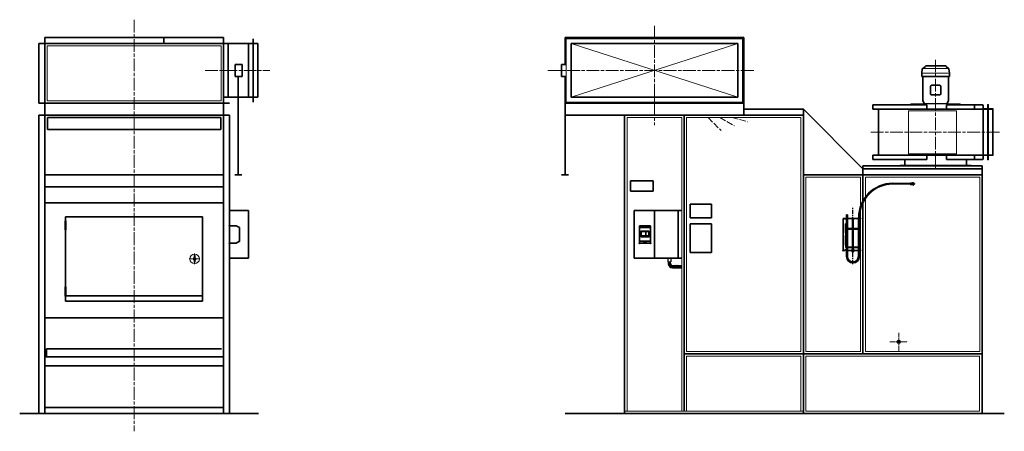
# Model space of a CAD drawing. Units: millimetres. Extents: x 14822 to 23086, y 4614 to 13624.
# Drawn here: x 14822 to 23086, y 4614 to 8064 of the extents above; entities that cross this region are included whole.
import ezdxf

# ---------------------------------------------------------------- set-up
doc = ezdxf.new("R2010")
doc.units = ezdxf.units.MM
doc.header["$LTSCALE"] = 30
for name, pattern in [('AM_ISO02W050', [7.5, 6, -1.5]), ('AM_ISO08W050', [18, 12, -1.5, 3, -1.5]), ('DOT_CENTER', [2, 1.25, -0.25, 0.25, -0.25])]:
    doc.linetypes.add(name, pattern=pattern)
doc.layers.get('0').update_dxf_attribs({"lineweight": 35})
for name, color, linetype in [('1', 7, 'Continuous'), ('102', 7, 'Continuous'), ('7', 7, 'Continuous'), ('FORMAT', 7, 'Continuous')]:
    doc.layers.add(name, color=color, linetype=linetype)
for name, color, linetype, lineweight in [('中太線', 2, 'Continuous', 18), ('中心線', 4, 'AM_ISO08W050', 18), ('太線', 7, 'Continuous', 35), ('破線', 2, 'AM_ISO02W050', 18)]:
    doc.layers.add(name, color=color, linetype=linetype, lineweight=lineweight)

msp = doc.modelspace()

# ---------------------------------------------------------------- hatches: boundary and pattern name
at = {"linetype": 'Continuous'}
h = msp.add_hatch(dxfattribs=at)
h.set_pattern_fill('USER', color=2, scale=10, angle=45, pattern_type=0)
h.set_pattern_definition([(45, (16844.931, 4764.472), (-7.071068, 7.071068), [])])
edge = h.paths.add_edge_path()
edge.add_line((20301.3, 6004.2), (20379.3, 6004.2))
edge.add_arc((20301.3, 6021.2), 17, 180, 270)
edge.add_line((20284.3, 6021.2), (20284.3, 6034.5))
edge.add_line((20284.3, 6034.5), (20264.3, 6034.5))
edge.add_line((20264.3, 6034.5), (20264.3, 6021.2))
edge.add_arc((20301.3, 6021.2), 37, 180, 270)
edge.add_line((20301.3, 5984.2), (20379.3, 5984.2))
edge.add_line((20379.3, 5984.2), (20379.3, 6004.2))

# ---------------------------------------------------------------- linework, layer by layer
at = {"color": 7, "linetype": 'Continuous', "ltscale": 6}
msp.add_line((22909.3, 6897), (22905.8, 6892), dxfattribs=at)
at = {"color": 3, "linetype": 'Continuous'}
for p, q in [((21734.8, 6399.5), (21732.7, 6399.5)), ((21732.7, 6399.5), (21732.7, 6129.5)), ((21750.2, 6399.5), (21734.8, 6399.5)), ((21750.2, 6399.5), (21750.2, 6396.5)), ((21755.2, 6399.5), (21760.2, 6399.5)), ((21755.2, 6397.9), (21755.2, 6399.5)), ((21755.2, 6397.9), (21755.2, 6397.2)), ((21760.2, 6397.9), (21755.2, 6397.9)), ((21755.2, 6396.5), (21755.2, 6397.2)), ((21760.2, 6399.5), (21762.2, 6399.5)), ((21762.2, 6397.9), (21760.2, 6397.9)), ((21761.2, 6429.5), (21765.2, 6429.5)), ((21761.2, 6429.5), (21761.2, 6399.5)), ((21761.2, 6397.9), (21761.2, 6314.5)), ((21762.2, 6399.5), (21762.2, 6397.9)), ((21765.2, 6429.5), (21769.2, 6429.5)), ((21768.2, 6399.5), (21770.2, 6399.5)), ((21768.2, 6397.9), (21768.2, 6399.5)), ((21770.2, 6397.9), (21768.2, 6397.9)), ((21769.2, 6399.5), (21769.2, 6429.5)), ((21769.2, 6314.5), (21769.2, 6397.9)), ((21770.2, 6399.5), (21860.2, 6399.5)), ((21770.2, 6397.9), (21860.2, 6397.9)), ((21813.2, 6402.9), (21812.2, 6401.9)), ((21812.2, 6401.9), (21818.2, 6401.9)), ((21812.2, 6401.9), (21812.2, 6399.5)), ((21812.2, 6397.9), (21812.2, 6159.3)), ((21817.2, 6402.9), (21813.2, 6402.9)), ((21818.2, 6401.9), (21817.2, 6402.9)), ((21818.2, 6399.5), (21818.2, 6401.9)), ((21818.2, 6159.3), (21818.2, 6397.9)), ((21862.2, 6399.5), (21860.2, 6399.5)), ((21860.2, 6397.9), (21862.2, 6397.9)), ((21861.2, 6405.5), (21861.2, 6399.5)), ((21861.2, 6397.9), (21861.2, 6314.5)), ((21862.2, 6397.9), (21862.2, 6399.5)), ((21870.2, 6399.5), (21868.2, 6399.5)), ((21868.2, 6399.5), (21868.2, 6397.9)), ((21868.2, 6397.9), (21870.2, 6397.9)), ((21869.2, 6399.5), (21869.2, 6405.5)), ((21869.2, 6314.5), (21869.2, 6397.9)), ((21875.2, 6399.5), (21870.2, 6399.5)), ((21870.2, 6397.9), (21875.2, 6397.9)), ((21875.2, 6397.9), (21875.2, 6399.5)), ((21875.2, 6397.9), (21875.2, 6397.2)), ((21875.2, 6396.5), (21875.2, 6397.2)), ((21880.2, 6399.5), (21880.2, 6396.5)), ((21753.7, 6354.5), (21753.7, 6274.5)), ((21756.7, 6354.5), (21753.7, 6354.5)), ((21755.2, 6314.5), (21760.2, 6314.5)), ((21755.2, 6313.3), (21755.2, 6314.5)), ((21755.2, 6313.3), (21755.2, 6312.8)), ((21760.2, 6313.3), (21755.2, 6313.3)), ((21755.2, 6312.8), (21755.2, 6296.5)), ((21757.2, 6296.5), (21755.2, 6296.5)), ((21755.2, 6294.5), (21756.9, 6294.5)), ((21755.2, 6274.5), (21755.2, 6294.5)), ((21756.7, 6314.5), (21756.7, 6354.5)), ((21756.7, 6294.5), (21756.7, 6296.5)), ((21756.9, 6294.5), (21757.2, 6294.5)), ((21761.2, 6308.3), (21758.2, 6308.3)), ((21758.2, 6308.3), (21758.2, 6158.3)), ((21760.2, 6314.5), (21762.2, 6314.5)), ((21762.2, 6313.3), (21760.2, 6313.3)), ((21761.2, 6313.3), (21761.2, 6155.7)), ((21762.2, 6314.5), (21762.2, 6313.3)), ((21768.2, 6314.5), (21770.2, 6314.5)), ((21768.2, 6313.3), (21768.2, 6314.5)), ((21770.2, 6313.3), (21768.2, 6313.3)), ((21769.2, 6155.7), (21769.2, 6313.3)), ((21812.2, 6308.3), (21769.2, 6308.3)), ((21770.2, 6314.5), (21785.2, 6314.5)), ((21770.2, 6313.3), (21785.2, 6313.3)), ((21785.2, 6313.3), (21785.2, 6314.5)), ((21785.2, 6314.5), (21795.2, 6314.5)), ((21785.2, 6313.3), (21795.2, 6313.3)), ((21795.2, 6314.5), (21810, 6314.5)), ((21795.2, 6313.3), (21795.2, 6314.5)), ((21795.2, 6313.3), (21810, 6313.3)), ((21810, 6314.5), (21812, 6314.5)), ((21812, 6313.3), (21810, 6313.3)), ((21812, 6314.5), (21812.2, 6314.5)), ((21812, 6314.5), (21812, 6313.3)), ((21812, 6313.3), (21812.2, 6313.3)), ((21818.2, 6314.5), (21818.5, 6314.5)), ((21818.2, 6313.3), (21818.5, 6313.3)), ((21861.2, 6308.3), (21818.2, 6308.3)), ((21818.5, 6314.5), (21820.5, 6314.5)), ((21818.5, 6313.3), (21818.5, 6314.5)), ((21820.5, 6313.3), (21818.5, 6313.3)), ((21820.5, 6314.5), (21835.2, 6314.5)), ((21820.5, 6313.3), (21835.2, 6313.3)), ((21845.2, 6314.5), (21835.2, 6314.5)), ((21835.2, 6313.3), (21835.2, 6314.5)), ((21845.2, 6313.3), (21835.2, 6313.3)), ((21860.2, 6314.5), (21845.2, 6314.5)), ((21845.2, 6313.3), (21845.2, 6314.5)), ((21860.2, 6313.3), (21845.2, 6313.3)), ((21862.2, 6314.5), (21860.2, 6314.5)), ((21860.2, 6313.3), (21862.2, 6313.3)), ((21861.2, 6313.3), (21861.2, 6155.7)), ((21862.2, 6313.3), (21862.2, 6314.5)), ((21870.2, 6314.5), (21868.2, 6314.5)), ((21868.2, 6314.5), (21868.2, 6313.3)), ((21868.2, 6313.3), (21870.2, 6313.3)), ((21869.2, 6155.7), (21869.2, 6313.3)), ((21872.2, 6308.3), (21869.2, 6308.3)), ((21875.2, 6314.5), (21870.2, 6314.5)), ((21870.2, 6313.3), (21875.2, 6313.3)), ((21872.2, 6158.3), (21872.2, 6308.3)), ((21873.2, 6296.5), (21875.2, 6296.5)), ((21873.5, 6294.5), (21873.2, 6294.5)), ((21875.2, 6294.5), (21873.5, 6294.5)), ((21873.7, 6314.5), (21873.7, 6354.5)), ((21873.7, 6354.5), (21876.7, 6354.5)), ((21873.7, 6294.5), (21873.7, 6296.5)), ((21875.2, 6313.3), (21875.2, 6314.5)), ((21875.2, 6313.3), (21875.2, 6312.8)), ((21875.2, 6312.8), (21875.2, 6296.5)), ((21875.2, 6274.5), (21875.2, 6294.5)), ((21876.7, 6354.5), (21876.7, 6274.5)), ((21753.7, 6274.5), (21755.3, 6274.5)), ((21753.7, 6174.5), (21753.7, 6254.5)), ((21753.7, 6254.5), (21755.2, 6254.5)), ((21755.2, 6272.5), (21757.2, 6272.5)), ((21755.2, 6272.5), (21755.2, 6196.5)), ((21756.9, 6274.5), (21755.3, 6274.5)), ((21757.2, 6274.5), (21756.9, 6274.5)), ((21873.2, 6274.5), (21873.5, 6274.5)), ((21875.2, 6272.5), (21873.2, 6272.5)), ((21873.5, 6274.5), (21875.1, 6274.5)), ((21876.7, 6274.5), (21875.1, 6274.5)), ((21875.2, 6272.5), (21875.2, 6196.5)), ((21876.7, 6254.5), (21875.2, 6254.5)), ((21876.7, 6174.5), (21876.7, 6254.5)), ((21734.8, 6129.5), (21732.7, 6129.5)), ((21750.2, 6129.5), (21734.8, 6129.5)), ((21750.2, 6129.5), (21750.2, 6132.5)), ((21755.3, 6174.5), (21753.7, 6174.5)), ((21755.2, 6196.5), (21757.2, 6196.5)), ((21756.9, 6194.5), (21755.2, 6194.5)), ((21755.2, 6194.5), (21755.2, 6174.5)), ((21757.2, 6172.5), (21755.2, 6172.5)), ((21755.2, 6156.2), (21755.2, 6172.5)), ((21755.2, 6155.7), (21755.2, 6156.2)), ((21760.2, 6155.7), (21755.2, 6155.7)), ((21755.2, 6155.7), (21755.2, 6154.5)), ((21755.2, 6154.5), (21760.2, 6154.5)), ((21755.2, 6132.5), (21755.2, 6131.8)), ((21755.2, 6131.1), (21755.2, 6131.8)), ((21760.2, 6131.1), (21755.2, 6131.1)), ((21755.2, 6131.1), (21755.2, 6129.5)), ((21755.2, 6129.5), (21760.2, 6129.5)), ((21755.3, 6174.5), (21756.9, 6174.5)), ((21756.7, 6196.5), (21756.7, 6194.5)), ((21757.2, 6194.5), (21756.9, 6194.5)), ((21756.9, 6174.5), (21757.2, 6174.5)), ((21758.2, 6158.3), (21761.2, 6158.3)), ((21762.2, 6155.7), (21760.2, 6155.7)), ((21760.2, 6154.5), (21762.2, 6154.5)), ((21762.2, 6131.1), (21760.2, 6131.1)), ((21760.2, 6129.5), (21762.2, 6129.5)), ((21761.2, 6154.5), (21761.2, 6131.1)), ((21761.2, 6129.5), (21761.2, 6079.5)), ((21762.2, 6154.5), (21762.2, 6155.7)), ((21762.2, 6129.5), (21762.2, 6131.1)), ((21770.2, 6155.7), (21768.2, 6155.7)), ((21768.2, 6155.7), (21768.2, 6154.5)), ((21768.2, 6154.5), (21770.2, 6154.5)), ((21770.2, 6131.1), (21768.2, 6131.1)), ((21768.2, 6131.1), (21768.2, 6129.5)), ((21768.2, 6129.5), (21770.2, 6129.5)), ((21769.2, 6158.3), (21807.2, 6158.3)), ((21769.2, 6131.1), (21769.2, 6154.5)), ((21769.2, 6079.5), (21769.2, 6129.5)), ((21770.2, 6155.7), (21785.2, 6155.7)), ((21770.2, 6154.5), (21785.2, 6154.5)), ((21770.2, 6131.1), (21860.2, 6131.1)), ((21770.2, 6129.5), (21860.2, 6129.5)), ((21785.2, 6155.7), (21795.2, 6155.7)), ((21785.2, 6155.7), (21785.2, 6154.5)), ((21785.2, 6154.5), (21795.2, 6154.5)), ((21795.2, 6155.7), (21807.2, 6155.7)), ((21795.2, 6155.7), (21795.2, 6154.5)), ((21795.2, 6154.5), (21807.2, 6154.5)), ((21807.2, 6159.3), (21807.2, 6153.7)), ((21811.7, 6159.3), (21807.2, 6159.3)), ((21807.2, 6153.7), (21807.2, 6152.7)), ((21811.7, 6153.7), (21807.2, 6153.7)), ((21810.2, 6152.7), (21807.2, 6152.7)), ((21808.7, 6153.6), (21821.7, 6153.6)), ((21810.2, 6142.1), (21809.4, 6141.6)), ((21809.4, 6141.6), (21809.4, 6137.5)), ((21809.4, 6137.5), (21810.9, 6137.1)), ((21809.4, 6137.5), (21810.2, 6137.1)), ((21810.2, 6137.1), (21809.4, 6136.6)), ((21809.4, 6136.6), (21809.4, 6132.5)), ((21809.4, 6132.5), (21810.9, 6132.1)), ((21809.4, 6132.5), (21810.2, 6132.1)), ((21810.2, 6129.5), (21809.4, 6129)), ((21809.4, 6129), (21809.4, 6124.9)), ((21809.4, 6124.9), (21810.9, 6124.5)), ((21809.4, 6124.9), (21810.2, 6124.5)), ((21810.2, 6124.5), (21809.4, 6124)), ((21809.4, 6119.9), (21809.4, 6124)), ((21809.4, 6119.9), (21810.2, 6119.5)), ((21810.2, 6149.1), (21810.2, 6153.6)), ((21810.2, 6149.1), (21812.7, 6148.7)), ((21810.2, 6148.7), (21812.7, 6148.7)), ((21810.9, 6142.1), (21810.2, 6142.1)), ((21810.9, 6137.1), (21810.2, 6137.1)), ((21810.9, 6132.1), (21810.2, 6132.1)), ((21810.2, 6124.5), (21810.9, 6124.5)), ((21810.2, 6119.5), (21810.9, 6119.5)), ((21815.2, 6142.1), (21810.9, 6142.1)), ((21812.3, 6141.6), (21810.9, 6142.1)), ((21812.3, 6136.6), (21810.9, 6137.1)), ((21815.2, 6137.1), (21810.9, 6137.1)), ((21815.2, 6132.1), (21810.9, 6132.1)), ((21812.3, 6129), (21810.9, 6129.5)), ((21810.9, 6124.5), (21815.2, 6124.5)), ((21810.9, 6119.5), (21815.2, 6119.5)), ((21811.7, 6153.7), (21811.7, 6159.3)), ((21811.7, 6159.3), (21818.7, 6159.3)), ((21818.7, 6158.5), (21811.7, 6158.5)), ((21812.2, 6156.7), (21811.7, 6156.7)), ((21811.7, 6155.7), (21812, 6155.7)), ((21811.7, 6154.5), (21818.7, 6154.5)), ((21811.7, 6153.7), (21818.7, 6153.7)), ((21812, 6157.3), (21812.1, 6157.4)), ((21812.2, 6157.2), (21812, 6157.3)), ((21812.2, 6155.7), (21812, 6155.7)), ((21812, 6155.7), (21812, 6154.5)), ((21812.1, 6157.4), (21812.5, 6157.5)), ((21812.2, 6157.4), (21812.2, 6154.5)), ((21812.2, 6148.7), (21812.2, 6142.1)), ((21812.2, 6132.1), (21812.2, 6131.1)), ((21812.3, 6141.6), (21812.3, 6137.5)), ((21812.3, 6136.6), (21812.3, 6132.5)), ((21812.3, 6129), (21812.3, 6124.9)), ((21812.3, 6124), (21815.2, 6124.5)), ((21812.3, 6119.9), (21812.3, 6124)), ((21812.5, 6157.5), (21813.2, 6157.5)), ((21812.7, 6148.7), (21817.7, 6148.7)), ((21813.2, 6157.5), (21814.2, 6157.6)), ((21814.2, 6157.6), (21815.2, 6157.6)), ((21815.2, 6157.6), (21816.3, 6157.6)), ((21815.2, 6149.1), (21815.2, 6153.6)), ((21815.2, 6149.1), (21817.7, 6148.7)), ((21819.5, 6142.1), (21815.2, 6142.1)), ((21819.5, 6137.1), (21815.2, 6137.1)), ((21819.5, 6132.1), (21815.2, 6132.1)), ((21815.2, 6124.5), (21819.5, 6124.5)), ((21818.1, 6119.9), (21815.2, 6119.5)), ((21815.2, 6119.5), (21819.5, 6119.5)), ((21816.3, 6157.6), (21817.2, 6157.5)), ((21817.2, 6157.5), (21817.9, 6157.5)), ((21817.7, 6148.7), (21820.2, 6148.7)), ((21817.9, 6157.5), (21818.4, 6157.4)), ((21818.1, 6141.6), (21818.1, 6137.5)), ((21818.1, 6137.5), (21819.5, 6137.1)), ((21818.1, 6136.6), (21818.1, 6132.5)), ((21818.1, 6132.5), (21819.5, 6132.1)), ((21818.1, 6129), (21818.1, 6124.9)), ((21818.1, 6124.9), (21819.5, 6124.5)), ((21818.1, 6124), (21819.5, 6124.5)), ((21818.1, 6119.9), (21818.1, 6124)), ((21818.2, 6154.5), (21818.2, 6157.4)), ((21818.5, 6157.3), (21818.2, 6157.2)), ((21818.7, 6156.7), (21818.2, 6156.7)), ((21818.5, 6155.7), (21818.2, 6155.7)), ((21818.2, 6142.1), (21818.2, 6148.7)), ((21818.2, 6131.1), (21818.2, 6132.1)), ((21818.4, 6157.4), (21818.5, 6157.3)), ((21818.5, 6155.7), (21818.7, 6155.7)), ((21818.5, 6154.5), (21818.5, 6155.7)), ((21818.7, 6159.3), (21818.7, 6153.7)), ((21823.2, 6159.3), (21818.7, 6159.3)), ((21823.2, 6153.7), (21818.7, 6153.7)), ((21820.2, 6142.1), (21819.5, 6142.1)), ((21821, 6141.6), (21819.5, 6142.1)), ((21821, 6136.6), (21819.5, 6137.1)), ((21820.2, 6137.1), (21819.5, 6137.1)), ((21820.2, 6132.1), (21819.5, 6132.1)), ((21821, 6129), (21819.5, 6129.5)), ((21821, 6119.9), (21819.5, 6119.5)), ((21820.2, 6119.5), (21819.5, 6119.5)), ((21820.2, 6149.1), (21820.2, 6153.6)), ((21823.2, 6152.7), (21820.2, 6152.7)), ((21821, 6141.6), (21820.2, 6142.1)), ((21820.2, 6137.1), (21821, 6137.5)), ((21821, 6136.6), (21820.2, 6137.1)), ((21820.2, 6132.1), (21821, 6132.5)), ((21821, 6129), (21820.2, 6129.5)), ((21820.2, 6124.5), (21821, 6124.9)), ((21821, 6124), (21820.2, 6124.5)), ((21820.2, 6119.5), (21821, 6119.9)), ((21821, 6141.6), (21821, 6137.5)), ((21821, 6136.6), (21821, 6132.5)), ((21821, 6129), (21821, 6124.9)), ((21821, 6119.9), (21821, 6124)), ((21823.2, 6159.3), (21823.2, 6153.7)), ((21823.2, 6158.3), (21861.2, 6158.3)), ((21823.2, 6155.7), (21835.2, 6155.7)), ((21823.2, 6154.5), (21835.2, 6154.5)), ((21823.2, 6153.7), (21823.2, 6152.7)), ((21845.2, 6155.7), (21835.2, 6155.7)), ((21835.2, 6155.7), (21835.2, 6154.5)), ((21845.2, 6154.5), (21835.2, 6154.5)), ((21860.2, 6155.7), (21845.2, 6155.7)), ((21845.2, 6155.7), (21845.2, 6154.5)), ((21860.2, 6154.5), (21845.2, 6154.5)), ((21860.2, 6155.7), (21862.2, 6155.7)), ((21862.2, 6154.5), (21860.2, 6154.5)), ((21860.2, 6131.1), (21862.2, 6131.1)), ((21862.2, 6129.5), (21860.2, 6129.5)), ((21861.2, 6154.5), (21861.2, 6131.1)), ((21861.2, 6129.5), (21861.2, 6079.5)), ((21862.2, 6155.7), (21862.2, 6154.5)), ((21862.2, 6131.1), (21862.2, 6129.5)), ((21868.2, 6155.7), (21870.2, 6155.7)), ((21868.2, 6154.5), (21868.2, 6155.7)), ((21870.2, 6154.5), (21868.2, 6154.5)), ((21868.2, 6131.1), (21870.2, 6131.1)), ((21868.2, 6129.5), (21868.2, 6131.1)), ((21870.2, 6129.5), (21868.2, 6129.5)), ((21869.2, 6158.3), (21872.2, 6158.3)), ((21869.2, 6131.1), (21869.2, 6154.5)), ((21869.2, 6079.5), (21869.2, 6129.5)), ((21870.2, 6155.7), (21875.2, 6155.7)), ((21875.2, 6154.5), (21870.2, 6154.5)), ((21870.2, 6131.1), (21875.2, 6131.1)), ((21875.2, 6129.5), (21870.2, 6129.5)), ((21875.2, 6196.5), (21873.2, 6196.5)), ((21873.2, 6194.5), (21873.5, 6194.5)), ((21873.5, 6174.5), (21873.2, 6174.5)), ((21873.2, 6172.5), (21875.2, 6172.5)), ((21873.5, 6194.5), (21875.2, 6194.5)), ((21875.1, 6174.5), (21873.5, 6174.5)), ((21873.7, 6196.5), (21873.7, 6194.5)), ((21875.1, 6174.5), (21876.7, 6174.5)), ((21875.2, 6194.5), (21875.2, 6174.5)), ((21875.2, 6156.2), (21875.2, 6172.5)), ((21875.2, 6155.7), (21875.2, 6156.2)), ((21875.2, 6155.7), (21875.2, 6154.5)), ((21875.2, 6132.5), (21875.2, 6131.8)), ((21875.2, 6131.1), (21875.2, 6131.8)), ((21875.2, 6131.1), (21875.2, 6129.5)), ((21880.2, 6129.5), (21880.2, 6132.5))]:
    msp.add_line(p, q, dxfattribs=at)
for centre, radius, start, end in [((21752.7, 6396.5), 2.5, 180, 0), ((21877.7, 6396.5), 2.5, 180, 0), ((21757.2, 6295.5), 1, 270, 90), ((21873.2, 6295.5), 1, 90, 270), ((21757.2, 6273.5), 1, 270, 90), ((21873.2, 6273.5), 1, 90, 270), ((21752.7, 6132.5), 2.5, 0, 180), ((21757.2, 6195.5), 1, 270, 90), ((21757.2, 6173.5), 1, 270, 90), ((21808.7, 6154.5), 0.9, 242.73396, 270), ((21815.2, 6119.5), 4, 180, 0), ((21821.7, 6154.5), 0.9, 270, 297.26604), ((21873.2, 6195.5), 1, 90, 270), ((21873.2, 6173.5), 1, 90, 270), ((21877.7, 6132.5), 2.5, 0, 180), ((21815.2, 6079.5), 54, 180, 0), ((21815.2, 6079.5), 46, 180, 0)]:
    msp.add_arc(centre, radius, start, end, dxfattribs=at)
for points, knots in [([(21810.9, 6142.1), (21810.9, 6142.1), (21810.8, 6142.1), (21810.6, 6142.1), (21810.4, 6142.1), (21810.1, 6142), (21809.8, 6141.8), (21809.6, 6141.7), (21809.4, 6141.6)], [0, 0, 0, 0, 0.068743, 0.206531, 0.492036, 0.72542, 1.085854, 1.534044, 1.534044, 1.534044, 1.534044]), ([(21810.9, 6137.1), (21810.9, 6137.1), (21810.8, 6137.1), (21810.6, 6137.1), (21810.4, 6137.1), (21810.1, 6137), (21809.8, 6136.8), (21809.6, 6136.7), (21809.4, 6136.6)], [0, 0, 0, 0, 0.068743, 0.206531, 0.492036, 0.72542, 1.085856, 1.534047, 1.534047, 1.534047, 1.534047]), ([(21810.9, 6129.5), (21810.9, 6129.5), (21810.8, 6129.5), (21810.6, 6129.5), (21810.4, 6129.5), (21810.1, 6129.4), (21809.8, 6129.2), (21809.6, 6129.1), (21809.4, 6129)], [0, 0, 0, 0, 0.068743, 0.206532, 0.492035, 0.725419, 1.085853, 1.534041, 1.534041, 1.534041, 1.534041]), ([(21809.4, 6124), (21809.5, 6124), (21809.6, 6124.1), (21809.8, 6124.2), (21810, 6124.3), (21810.2, 6124.4), (21810.5, 6124.4), (21810.8, 6124.5), (21810.9, 6124.5)], [0, 0, 0, 0, 0.138212, 0.336063, 0.621563, 0.861054, 1.164944, 1.529293, 1.529293, 1.529293, 1.529293]), ([(21810.9, 6119.5), (21810.8, 6119.5), (21810.5, 6119.5), (21810.2, 6119.6), (21810, 6119.6), (21809.8, 6119.7), (21809.6, 6119.8), (21809.5, 6119.9), (21809.4, 6119.9)], [0, 0, 0, 0, 0.364348, 0.66824, 0.907729, 1.193227, 1.391073, 1.529282, 1.529282, 1.529282, 1.529282]), ([(21810.2, 6148.7), (21810.2, 6148.7), (21810.2, 6148.7), (21810.2, 6148.7), (21810.2, 6148.7), (21810.2, 6148.8), (21810.2, 6148.9), (21810.2, 6149.1), (21810.2, 6149.1)], [0, 0, 0, 0, 0.0048575, 0.0082133, 0.041418, 0.1008726, 0.2703319, 0.4465804, 0.4465804, 0.4465804, 0.4465804]), ([(21810.9, 6137.1), (21810.9, 6137.1), (21811, 6137.1), (21811.1, 6137.1), (21811.4, 6137.1), (21811.6, 6137.2), (21811.9, 6137.3), (21812.2, 6137.5), (21812.3, 6137.5)], [0, 0, 0, 0, 0.068742, 0.206531, 0.492034, 0.725417, 1.085851, 1.534041, 1.534041, 1.534041, 1.534041]), ([(21810.9, 6132.1), (21810.9, 6132.1), (21811, 6132.1), (21811.1, 6132.1), (21811.4, 6132.1), (21811.6, 6132.2), (21811.9, 6132.3), (21812.2, 6132.5), (21812.3, 6132.5)], [0, 0, 0, 0, 0.068742, 0.20653, 0.492034, 0.725418, 1.085855, 1.534047, 1.534047, 1.534047, 1.534047]), ([(21810.9, 6124.5), (21810.9, 6124.5), (21811, 6124.5), (21811.1, 6124.5), (21811.4, 6124.5), (21811.6, 6124.6), (21811.9, 6124.7), (21812.2, 6124.9), (21812.3, 6124.9)], [0, 0, 0, 0, 0.068742, 0.20653, 0.492034, 0.725418, 1.085855, 1.534047, 1.534047, 1.534047, 1.534047]), ([(21810.9, 6124.5), (21810.9, 6124.5), (21811, 6124.5), (21811.2, 6124.5), (21811.5, 6124.4), (21811.7, 6124.3), (21812, 6124.2), (21812.2, 6124.1), (21812.3, 6124)], [0, 0, 0, 0, 0.132203, 0.30971, 0.579307, 0.818259, 1.149197, 1.534687, 1.534687, 1.534687, 1.534687]), ([(21812.3, 6119.9), (21812.2, 6119.9), (21812, 6119.8), (21811.7, 6119.6), (21811.5, 6119.5), (21811.2, 6119.5), (21811, 6119.5), (21810.9, 6119.5), (21810.9, 6119.5)], [0, 0, 0, 0, 0.385492, 0.716433, 0.955384, 1.224981, 1.402487, 1.53469, 1.53469, 1.53469, 1.53469]), ([(21815.2, 6142.1), (21815, 6142.1), (21814.5, 6142), (21814, 6142), (21813.4, 6141.9), (21813, 6141.8), (21812.6, 6141.7), (21812.4, 6141.6), (21812.3, 6141.6)], [0, 0, 0, 0, 0.705512, 1.30687, 1.769332, 2.299624, 2.66291, 2.931697, 2.931697, 2.931697, 2.931697]), ([(21812.3, 6137.5), (21812.4, 6137.5), (21812.6, 6137.4), (21813, 6137.3), (21813.4, 6137.2), (21814, 6137.2), (21814.5, 6137.1), (21815, 6137.1), (21815.2, 6137.1)], [0, 0, 0, 0, 0.268786, 0.632072, 1.162363, 1.624825, 2.226182, 2.931694, 2.931694, 2.931694, 2.931694]), ([(21815.2, 6137.1), (21815, 6137.1), (21814.5, 6137), (21814, 6137), (21813.4, 6136.9), (21813, 6136.8), (21812.6, 6136.7), (21812.4, 6136.6), (21812.3, 6136.6)], [0, 0, 0, 0, 0.705513, 1.306871, 1.769334, 2.299625, 2.662912, 2.931699, 2.931699, 2.931699, 2.931699]), ([(21812.3, 6132.5), (21812.4, 6132.5), (21812.6, 6132.4), (21813, 6132.3), (21813.4, 6132.2), (21814, 6132.2), (21814.5, 6132.1), (21815, 6132.1), (21815.2, 6132.1)], [0, 0, 0, 0, 0.268786, 0.632072, 1.162364, 1.624826, 2.226183, 2.931695, 2.931695, 2.931695, 2.931695]), ([(21815.2, 6129.5), (21815, 6129.5), (21814.5, 6129.4), (21814, 6129.4), (21813.4, 6129.3), (21813, 6129.2), (21812.6, 6129.1), (21812.4, 6129), (21812.3, 6129)], [0, 0, 0, 0, 0.705512, 1.306868, 1.76933, 2.299622, 2.662908, 2.931694, 2.931694, 2.931694, 2.931694]), ([(21812.3, 6124.9), (21812.4, 6124.9), (21812.6, 6124.8), (21813, 6124.7), (21813.4, 6124.6), (21814, 6124.6), (21814.5, 6124.5), (21815, 6124.5), (21815.2, 6124.5)], [0, 0, 0, 0, 0.268787, 0.632074, 1.162366, 1.624828, 2.226186, 2.931699, 2.931699, 2.931699, 2.931699]), ([(21815.2, 6119.5), (21815.2, 6119.5), (21815, 6119.5), (21814.7, 6119.5), (21814.3, 6119.5), (21813.7, 6119.6), (21813.1, 6119.7), (21812.6, 6119.9), (21812.3, 6119.9)], [0, 0, 0, 0, 0.139618, 0.421602, 0.986541, 1.441782, 2.104152, 2.933704, 2.933704, 2.933704, 2.933704]), ([(21812.7, 6148.7), (21812.8, 6148.7), (21812.9, 6148.7), (21813.2, 6148.7), (21813.5, 6148.7), (21814, 6148.8), (21814.6, 6148.9), (21815, 6149.1), (21815.2, 6149.1)], [0, 0, 0, 0, 0.120696, 0.364249, 0.854108, 1.249492, 1.828935, 2.553996, 2.553996, 2.553996, 2.553996]), ([(21818.1, 6141.6), (21817.9, 6141.7), (21817.5, 6141.8), (21816.9, 6141.9), (21816.4, 6142), (21815.9, 6142.1), (21815.5, 6142.1), (21815.3, 6142.1), (21815.2, 6142.1)], [0, 0, 0, 0, 0.692805, 1.288243, 1.751887, 2.2789, 2.650955, 2.934164, 2.934164, 2.934164, 2.934164]), ([(21815.2, 6137.1), (21815.3, 6137.1), (21815.5, 6137.1), (21815.9, 6137.1), (21816.4, 6137.1), (21816.9, 6137.2), (21817.5, 6137.4), (21817.9, 6137.5), (21818.1, 6137.5)], [0, 0, 0, 0, 0.283209, 0.655264, 1.182277, 1.64592, 2.241358, 2.934162, 2.934162, 2.934162, 2.934162]), ([(21818.1, 6136.6), (21817.9, 6136.7), (21817.5, 6136.8), (21816.9, 6136.9), (21816.4, 6137), (21815.9, 6137.1), (21815.5, 6137.1), (21815.3, 6137.1), (21815.2, 6137.1)], [0, 0, 0, 0, 0.692806, 1.288244, 1.751888, 2.278902, 2.650957, 2.934166, 2.934166, 2.934166, 2.934166]), ([(21815.2, 6132.1), (21815.3, 6132.1), (21815.5, 6132.1), (21815.9, 6132.1), (21816.4, 6132.1), (21816.9, 6132.2), (21817.5, 6132.4), (21817.9, 6132.5), (21818.1, 6132.5)], [0, 0, 0, 0, 0.283209, 0.655264, 1.182278, 1.645922, 2.24136, 2.934166, 2.934166, 2.934166, 2.934166]), ([(21818.1, 6129), (21817.9, 6129.1), (21817.5, 6129.2), (21816.9, 6129.3), (21816.4, 6129.4), (21815.9, 6129.5), (21815.5, 6129.5), (21815.3, 6129.5), (21815.2, 6129.5)], [0, 0, 0, 0, 0.692805, 1.288242, 1.751886, 2.278899, 2.650954, 2.934162, 2.934162, 2.934162, 2.934162]), ([(21815.2, 6124.5), (21815.3, 6124.5), (21815.5, 6124.5), (21815.9, 6124.5), (21816.4, 6124.5), (21816.9, 6124.6), (21817.5, 6124.8), (21817.9, 6124.9), (21818.1, 6124.9)], [0, 0, 0, 0, 0.283209, 0.655264, 1.182278, 1.645922, 2.24136, 2.934166, 2.934166, 2.934166, 2.934166]), ([(21815.2, 6124.5), (21815.3, 6124.5), (21815.4, 6124.5), (21815.7, 6124.5), (21816.2, 6124.5), (21816.7, 6124.4), (21817.3, 6124.2), (21817.8, 6124.1), (21818.1, 6124)], [0, 0, 0, 0, 0.139618, 0.421602, 0.986542, 1.441783, 2.104154, 2.933707, 2.933707, 2.933707, 2.933707]), ([(21817.7, 6148.7), (21817.8, 6148.7), (21817.9, 6148.7), (21818.2, 6148.7), (21818.5, 6148.7), (21819, 6148.8), (21819.6, 6148.9), (21820, 6149.1), (21820.2, 6149.1)], [0, 0, 0, 0, 0.120695, 0.364249, 0.854108, 1.249491, 1.828935, 2.553996, 2.553996, 2.553996, 2.553996]), ([(21819.5, 6142.1), (21819.5, 6142.1), (21819.5, 6142.1), (21819.3, 6142.1), (21819.1, 6142.1), (21818.8, 6142), (21818.5, 6141.8), (21818.2, 6141.7), (21818.1, 6141.6)], [0, 0, 0, 0, 0.068742, 0.20653, 0.492034, 0.725418, 1.085853, 1.534044, 1.534044, 1.534044, 1.534044]), ([(21819.5, 6137.1), (21819.5, 6137.1), (21819.5, 6137.1), (21819.3, 6137.1), (21819.1, 6137.1), (21818.8, 6137), (21818.5, 6136.8), (21818.2, 6136.7), (21818.1, 6136.6)], [0, 0, 0, 0, 0.068742, 0.20653, 0.492034, 0.725418, 1.085855, 1.534047, 1.534047, 1.534047, 1.534047]), ([(21819.5, 6129.5), (21819.5, 6129.5), (21819.5, 6129.5), (21819.3, 6129.5), (21819.1, 6129.5), (21818.8, 6129.4), (21818.5, 6129.2), (21818.2, 6129.1), (21818.1, 6129)], [0, 0, 0, 0, 0.068742, 0.206531, 0.492034, 0.725417, 1.085851, 1.534041, 1.534041, 1.534041, 1.534041]), ([(21819.5, 6119.5), (21819.5, 6119.5), (21819.5, 6119.5), (21819.3, 6119.5), (21819.1, 6119.5), (21818.8, 6119.6), (21818.5, 6119.7), (21818.2, 6119.9), (21818.1, 6119.9)], [0, 0, 0, 0, 0.068742, 0.206531, 0.492034, 0.725417, 1.085851, 1.534041, 1.534041, 1.534041, 1.534041]), ([(21819.5, 6137.1), (21819.6, 6137.1), (21819.6, 6137.1), (21819.8, 6137.1), (21820, 6137.1), (21820.3, 6137.2), (21820.6, 6137.3), (21820.9, 6137.5), (21821, 6137.5)], [0, 0, 0, 0, 0.068743, 0.206532, 0.492035, 0.725419, 1.085853, 1.534041, 1.534041, 1.534041, 1.534041]), ([(21819.5, 6132.1), (21819.6, 6132.1), (21819.6, 6132.1), (21819.8, 6132.1), (21820, 6132.1), (21820.3, 6132.2), (21820.6, 6132.3), (21820.9, 6132.5), (21821, 6132.5)], [0, 0, 0, 0, 0.068743, 0.206531, 0.492036, 0.72542, 1.085856, 1.534047, 1.534047, 1.534047, 1.534047]), ([(21819.5, 6124.5), (21819.6, 6124.5), (21819.6, 6124.5), (21819.8, 6124.5), (21820, 6124.5), (21820.3, 6124.6), (21820.6, 6124.7), (21820.9, 6124.9), (21821, 6124.9)], [0, 0, 0, 0, 0.068743, 0.206531, 0.492036, 0.72542, 1.085856, 1.534047, 1.534047, 1.534047, 1.534047]), ([(21819.5, 6124.5), (21819.6, 6124.5), (21819.6, 6124.5), (21819.8, 6124.5), (21820, 6124.5), (21820.3, 6124.4), (21820.6, 6124.2), (21820.9, 6124.1), (21821, 6124)], [0, 0, 0, 0, 0.068743, 0.206531, 0.492036, 0.72542, 1.085856, 1.534047, 1.534047, 1.534047, 1.534047]), ([(21820.2, 6149.1), (21820.2, 6149.1), (21820.2, 6148.9), (21820.2, 6148.8), (21820.2, 6148.7), (21820.2, 6148.7), (21820.2, 6148.7), (21820.2, 6148.7), (21820.2, 6148.7)], [0, 0, 0, 0, 0.1762485, 0.3457078, 0.4051624, 0.438367, 0.4417228, 0.4465804, 0.4465804, 0.4465804, 0.4465804])]:
    msp.add_open_spline(points, degree=3, knots=knots, dxfattribs=at)
at = {"color": 3}
msp.add_point((21732.7, 6129.5), dxfattribs=at)
at = {"layer": '1', "color": 2, "linetype": 'Continuous'}
for p, q in [((20261.8, 6064.5), (20261.8, 6034.5)), ((20261.8, 6034.5), (20286.8, 6034.5)), ((20264.3, 6034.5), (20264.3, 6021.2)), ((20284.3, 6021.2), (20284.3, 6034.5)), ((20286.8, 6064.5), (20286.8, 6034.5)), ((20301.3, 6004.2), (20379.3, 6004.2)), ((20301.3, 5984.2), (20379.3, 5984.2))]:
    msp.add_line(p, q, dxfattribs=at)
at = {"layer": '1', "color": 4, "linetype": 'Continuous', "ltscale": 6}
msp.add_arc((22954.8, 7320.5), 1, 180, 270, dxfattribs=at)
at = {"layer": '1', "color": 3, "linetype": 'Continuous'}
for radius in [288, 280]:
    msp.add_arc((22149.2, 6405.5), radius, 90, 180, dxfattribs=at)
at = {"layer": '1', "color": 2, "linetype": 'Continuous'}
for radius in [37, 17]:
    msp.add_arc((20301.3, 6021.2), radius, 180, 270, dxfattribs=at)
at = {"layer": '102', "color": 2, "linetype": 'Continuous'}
msp.add_line((19399.3, 7589.5), (19399.3, 7264.5), dxfattribs=at)
at = {"layer": '7', "color": 7, "linetype": 'Continuous', "ltscale": 6}
msp.add_arc((22401.4, 7657), 2, 270, 305, dxfattribs=at)
at = {"layer": 'FORMAT', "color": 3, "linetype": 'DOT_CENTER'}
for p, q in [((21815.2, 6014.2), (21815.2, 6489.9)), ((21740.3, 6389.5), (21726.7, 6389.5)), ((21740.3, 6139.5), (21726.7, 6139.5))]:
    msp.add_line(p, q, dxfattribs=at)
at = {"layer": 'FORMAT', "color": 3, "linetype": 'Continuous'}
for p, q in [((21811.7, 6157.1), (21801.2, 6157.1)), ((21818.7, 6157.1), (21811.7, 6157.1)), ((21829.2, 6157.1), (21818.7, 6157.1))]:
    msp.add_line(p, q, dxfattribs=at)
at = {"layer": '中太線', "color": 2, "lineweight": 18}
for p, q in [((19409.3, 7374.5), (19409.3, 7904.5)), ((19409.3, 7904.5), (20889.3, 7904.5)), ((20849.3, 7864.5), (19449.3, 7414.5)), ((19449.3, 7864.5), (20849.3, 7414.5)), ((20889.3, 7904.5), (20889.3, 7374.5)), ((15051.7, 7844.5), (16511.7, 7844.5)), ((15051.7, 7384.5), (15051.7, 7844.5)), ((16511.7, 7844.5), (16511.7, 7384.5)), ((16511.7, 7384.5), (15051.7, 7384.5)), ((19409.3, 7374.5), (20889.3, 7374.5)), ((20899.3, 7314.5), (20899.3, 7264.5)), ((19919.3, 7244.5), (20379.3, 7244.5)), ((19919.3, 6093.5), (19919.3, 7244.5)), ((20379.3, 6093.5), (20379.3, 7244.5)), ((20419.3, 7244.5), (21379.3, 7244.5)), ((20419.3, 6093.5), (20419.3, 7244.5)), ((21379.3, 5284.5), (21379.3, 7244.5)), ((21419.3, 6744.5), (21879.3, 6744.5)), ((21419.3, 5284.5), (21419.3, 6744.5)), ((21879.3, 6744.5), (21879.3, 6506)), ((22879.3, 6744.5), (21919.3, 6744.5)), ((21919.3, 6744.5), (21919.3, 6578.9)), ((22879.3, 5284.5), (22879.3, 6744.5)), ((21919.3, 6565.3), (21919.3, 5284.5)), ((21879.3, 6480), (21879.3, 5284.5)), ((19919.3, 4784.5), (19919.3, 6093.5)), ((20379.3, 4784.5), (20379.3, 6093.5)), ((20419.3, 5284.5), (20419.3, 6093.5)), ((21379.3, 5284.5), (20419.3, 5284.5)), ((20419.3, 5244.5), (21379.3, 5244.5)), ((20419.3, 4784.5), (20419.3, 5244.5)), ((21379.3, 5244.5), (21379.3, 4784.5)), ((21879.3, 5284.5), (21419.3, 5284.5)), ((22878.7, 5243.9), (21419.3, 5243.9)), ((21419.3, 5243.9), (21419.3, 4784.5)), ((21919.3, 5284.5), (22879.3, 5284.5)), ((22878.7, 4784.5), (22878.7, 5243.9)), ((22878.7, 4784.5), (22878.7, 5243.9)), ((21399.3, 4784.5), (19899.3, 4784.5)), ((21419.3, 4784.5), (22878.7, 4784.5))]:
    msp.add_line(p, q, dxfattribs=at)
at = {"layer": '中太線', "color": 4, "ltscale": 6}
for p, q in [((22624.3, 7617), (22394.3, 7617)), ((22400.5, 7655), (22620.3, 7655)), ((22304.3, 7359), (22299.3, 7354)), ((22714.3, 7359), (22304.3, 7359)), ((22606.9, 7361), (22411.7, 7361)), ((22416.1, 7361), (22416.1, 7359)), ((22602.6, 7359), (22602.6, 7361)), ((22719.3, 7354), (22714.3, 7359)), ((22944.8, 7320.5), (22944.8, 7355)), ((22953.8, 7355), (22944.8, 7355)), ((22953.8, 7355), (22953.8, 7320.5)), ((22299.3, 7354), (22299.3, 7351.7)), ((22719.3, 7351.7), (22719.3, 7354)), ((22943.8, 7319.5), (22909.3, 7319.5)), ((22944.8, 7315), (22944.8, 6930)), ((22953.8, 6930), (22953.8, 7315)), ((22989.3, 7319.5), (22954.8, 7319.5)), ((22909.3, 6925.5), (22943.8, 6925.5)), ((22944.8, 6890), (22944.8, 6924.5)), ((22944.8, 6890), (22953.8, 6890)), ((22953.8, 6924.5), (22953.8, 6890)), ((22954.8, 6925.5), (22989.3, 6925.5)), ((22806.8, 6845.5), (22211.8, 6845.5)), ((22211.8, 6845.5), (22211.8, 6839.5)), ((22509.3, 6839.5), (22211.8, 6839.5)), ((22806.8, 6839.5), (22509.3, 6839.5)), ((22806.8, 6845.5), (22806.8, 6839.5))]:
    msp.add_line(p, q, dxfattribs=at)
at = {"layer": '中太線', "color": 2, "ltscale": 6}
for p, q in [((22280.5, 7301.5), (22280.5, 6941.5)), ((22685.4, 7301.5), (22280.5, 7301.5)), ((22685.4, 6941.5), (22685.4, 7301.5)), ((22280.5, 6941.5), (22685.4, 6941.5))]:
    msp.add_line(p, q, dxfattribs=at)
at = {"layer": '中太線', "color": 3, "lineweight": 18}
for p, q in [((22297, 6696.7), (22297, 6689.5)), ((22297.5, 6697.2), (22298.2, 6697.2)), ((22298.2, 6689.5), (22298.2, 6697.2)), ((22298.2, 6695.5), (22299, 6695.5)), ((22299, 6697.7), (22308.7, 6697.7)), ((22299, 6689.5), (22299, 6697.7)), ((22308.7, 6697.2), (22308.7, 6697.7)), ((22308.7, 6681.8), (22308.7, 6697.2)), ((22314.6, 6697.2), (22308.7, 6697.2)), ((22319.5, 6700.4), (22313.8, 6697.2)), ((22314.6, 6681.8), (22314.6, 6697.2)), ((22314.6, 6695.3), (22319.5, 6695.3)), ((22329, 6695), (22319.5, 6700.4)), ((22329, 6684), (22329, 6695)), ((22296.8, 6693.5), (22149.2, 6693.5)), ((22296.8, 6685.5), (22149.2, 6685.5)), ((22297, 6689.5), (22297, 6682.3)), ((22298.2, 6681.8), (22297.5, 6681.8)), ((22298.2, 6681.8), (22298.2, 6689.5)), ((22299, 6683.5), (22298.2, 6683.5)), ((22299, 6681.2), (22299, 6689.5)), ((22308.7, 6681.2), (22299, 6681.2)), ((22308.7, 6681.2), (22308.7, 6681.8)), ((22314.6, 6681.8), (22308.7, 6681.8)), ((22313.8, 6681.8), (22319.5, 6678.5)), ((22319.5, 6683.6), (22314.6, 6683.6)), ((22319.5, 6678.5), (22329, 6684)), ((15201.2, 6341.4), (15201.2, 6377)), ((15201.2, 6377), (15212.2, 6377)), ((15201.3, 6378.9), (15201.8, 6379.4)), ((15201.3, 6378.9), (15212.1, 6378.9)), ((15201.3, 6377), (15201.3, 6378.9)), ((15201.8, 6379.4), (15211.6, 6379.4)), ((15206.7, 6385.5), (15206.7, 6300.5)), ((15211.6, 6379.4), (15212.1, 6378.9)), ((15212.1, 6378.9), (15212.1, 6377)), ((15212.2, 6377), (15212.2, 6341.4)), ((15212.2, 6341.4), (15201.2, 6341.4)), ((15201.2, 6304.7), (15201.2, 6340.4)), ((15201.2, 6340.4), (15212.2, 6340.4)), ((15212.2, 6304.7), (15201.2, 6304.7)), ((15201.3, 6302.9), (15201.3, 6304.7)), ((15201.3, 6302.9), (15212.1, 6302.9)), ((15201.8, 6302.4), (15201.3, 6302.9)), ((15211.8, 6341.4), (15201.5, 6341.4)), ((15201.5, 6341.4), (15201.5, 6340.4)), ((15211.6, 6302.4), (15201.8, 6302.4)), ((15212.1, 6302.9), (15211.6, 6302.4)), ((15211.8, 6340.4), (15211.8, 6341.4)), ((15212.1, 6304.7), (15212.1, 6302.9)), ((15212.2, 6340.4), (15212.2, 6304.7)), ((16286.6, 6087.8), (16284.2, 6060.5)), ((16284.2, 6058.8), (16286.6, 6031.5)), ((16293.7, 6087.8), (16296.1, 6060.5)), ((16296.1, 6058.8), (16293.7, 6031.5)), ((15201.2, 5823.1), (15212.2, 5823.1)), ((15201.2, 5787.4), (15201.2, 5823.1)), ((15212.2, 5787.4), (15201.2, 5787.4)), ((15201.2, 5786.4), (15212.2, 5786.4)), ((15201.2, 5750.8), (15201.2, 5786.4)), ((15201.3, 5824.9), (15201.8, 5825.4)), ((15201.3, 5823.1), (15201.3, 5824.9)), ((15201.3, 5824.9), (15212.1, 5824.9)), ((15201.5, 5787.4), (15201.5, 5786.4)), ((15211.8, 5787.4), (15201.5, 5787.4)), ((15201.8, 5825.4), (15211.6, 5825.4)), ((15206.7, 5831.5), (15206.7, 5746.5)), ((15211.6, 5825.4), (15212.1, 5824.9)), ((15211.8, 5786.4), (15211.8, 5787.4)), ((15212.1, 5824.9), (15212.1, 5823.1)), ((15212.2, 5823.1), (15212.2, 5787.4)), ((15212.2, 5786.4), (15212.2, 5750.8)), ((15212.2, 5750.8), (15201.2, 5750.8)), ((15201.3, 5748.9), (15201.3, 5750.8)), ((15201.8, 5748.4), (15201.3, 5748.9)), ((15201.3, 5748.9), (15212.1, 5748.9)), ((15211.6, 5748.4), (15201.8, 5748.4)), ((15212.1, 5748.9), (15211.6, 5748.4)), ((15212.1, 5750.8), (15212.1, 5748.9))]:
    msp.add_line(p, q, dxfattribs=at)
at = {"layer": '中太線', "color": 3, "lineweight": 18, "ltscale": 0.1}
for p, q in [((22319.5, 6703.1), (22319.5, 6672)), ((22295.5, 6689.5), (22337, 6689.5)), ((16335.1, 6059.7), (16245.1, 6059.7)), ((16290.1, 6104.7), (16290.1, 6014.7))]:
    msp.add_line(p, q, dxfattribs=at)
at = {"layer": '中太線', "color": 3, "lineweight": 18}
msp.add_circle((16290.1, 6059.7), 40, dxfattribs=at)
at = {"layer": '中太線', "color": 4, "ltscale": 6}
for centre, start, end in [((22943.8, 7320.5), 270, 0), ((22943.8, 6924.5), 0, 90), ((22954.8, 6924.5), 90, 180)]:
    msp.add_arc(centre, 1, start, end, dxfattribs=at)
at = {"layer": '中太線', "color": 3, "lineweight": 18}
for centre, radius, start, end in [((22297.5, 6696.7), 0.5, 90, 180), ((22319.5, 6689.5), 9.5, 0, 125.91696), ((22319.5, 6689.5), 5.87, 38.59971, 90), ((22297.5, 6682.3), 0.5, 180, 270), ((22319.5, 6689.5), 9.5, 235.20219, 0), ((22319.5, 6689.5), 5.87, 270, 0), ((22319.5, 6689.5), 5.87, 0, 38.59971), ((16290.1, 6059.7), 10.7, 118.77351, 241.22649), ((16294.2, 6059.7), 10, 174.99321, 185.00679), ((16287.1, 6087.8), 0.5, 96.1725, 174.99321), ((16290.1, 6059.7), 28.8, 83.8275, 96.1725), ((16293.2, 6087.8), 0.5, 5.00679, 83.8275), ((16290.1, 6059.7), 10.8, 0, 61.22649), ((16290.1, 6059.7), 10.8, 298.77351, 0), ((16286.1, 6059.7), 10, 354.99321, 5.00679), ((16287.1, 6031.6), 0.5, 185.00679, 263.8275), ((16290.1, 6059.7), 28.7, 263.8275, 276.1725), ((16293.2, 6031.6), 0.5, 276.1725, 354.99321)]:
    msp.add_arc(centre, radius, start, end, dxfattribs=at)
at = {"layer": '中心線', "color": 2, "linetype": 'AM_ISO08W050', "lineweight": 18, "ltscale": 0.3}
for p, q in [((15781.7, 8064.5), (15781.7, 4614.5)), ((20149.3, 8014.2), (20149.3, 7180.7)), ((22509.3, 6813.9), (22509.3, 7728)), ((16377.9, 7639.5), (16920.1, 7639.5)), ((20982.6, 7639.5), (19250.4, 7639.5)), ((23044.8, 7122.5), (21952.1, 7122.5))]:
    msp.add_line(p, q, dxfattribs=at)
at = {"layer": '中心線', "color": 2, "lineweight": 18, "ltscale": 0.1}
for p, q in [((22199.3, 5439.5), (22199.3, 5289.5)), ((22124.3, 5364.5), (22274.3, 5364.5))]:
    msp.add_line(p, q, dxfattribs=at)
at = {"layer": '太線', "color": 7, "lineweight": 35}
for p, q in [((16531.7, 7864.5), (14981.7, 7864.5)), ((14981.7, 7864.5), (14981.7, 7364.5)), ((15031.7, 7264.5), (15031.7, 7914.5)), ((15031.7, 7914.5), (16531.7, 7914.5)), ((16031.7, 7914.5), (16031.7, 7864.5)), ((16531.7, 7264.5), (16531.7, 7914.5)), ((16531.7, 7904.5), (16531.7, 7374.5)), ((16821.7, 7864.5), (16531.7, 7864.5)), ((16571.7, 7864.5), (16571.7, 7414.5)), ((16741.7, 7864.5), (16741.7, 7414.5)), ((16781.7, 7904.5), (16781.7, 7374.5)), ((16821.7, 7864.5), (16821.7, 7414.5)), ((19399.3, 7689.5), (19399.3, 7914.5)), ((19399.3, 7914.5), (20899.3, 7914.5)), ((19449.3, 7864.5), (20849.3, 7864.5)), ((19449.3, 7864.5), (19449.3, 7414.5)), ((20849.3, 7864.5), (20849.3, 7414.5)), ((20899.3, 7914.5), (20899.3, 7264.5)), ((16629.9, 7689.5), (16689.9, 7689.5)), ((16629.9, 7589.5), (16629.9, 7689.5)), ((16689.9, 7689.5), (16689.9, 7589.5)), ((19369.3, 7589.5), (19369.3, 7689.5)), ((19369.3, 7689.5), (19409.3, 7689.5)), ((22394.3, 7617), (22397.3, 7651.8)), ((22394.3, 7589.5), (22394.3, 7617)), ((22402.5, 7655.3), (22423.2, 7671.9)), ((22427.2, 7676.5), (22509.3, 7676.5)), ((22593.9, 7676.5), (22509.3, 7676.5)), ((22618.5, 7656.8), (22598, 7671.9)), ((22621.3, 7651.6), (22624.3, 7617)), ((22624.3, 7617), (22624.3, 7589.5)), ((16689.9, 7589.5), (16629.9, 7589.5)), ((16656.7, 7589.5), (16656.7, 6764.5)), ((19409.3, 7589.5), (19369.3, 7589.5)), ((19399.3, 7589.5), (19399.3, 6764.5)), ((22509.3, 7589.5), (22394.3, 7589.5)), ((22405.5, 7589.5), (22400.7, 7578)), ((22400.7, 7578), (22400.7, 7386.2)), ((22624.3, 7589.5), (22509.3, 7589.5)), ((22617.9, 7578), (22613.1, 7589.5)), ((22617.9, 7578), (22617.9, 7386.2)), ((22465.6, 7444.5), (22465.6, 7504.5)), ((22475.6, 7514.5), (22543.1, 7514.5)), ((22553.1, 7504.5), (22553.1, 7444.5)), ((16581.7, 7364.5), (14981.7, 7364.5)), ((16531.7, 7414.5), (16821.7, 7414.5)), ((19399.3, 7364.5), (20899.3, 7364.5)), ((20849.3, 7414.5), (19449.3, 7414.5)), ((22411.7, 7361), (22400.7, 7386.2)), ((22543.1, 7434.5), (22475.6, 7434.5)), ((22617.9, 7386.2), (22606.9, 7361)), ((22949.3, 7355), (22949.3, 6890)), ((21399.3, 7314.5), (20899.3, 7314.5)), ((21399.3, 7314.5), (21399.3, 7264.5)), ((21399.3, 7314.5), (21899.3, 6814.5)), ((22436.2, 7351.7), (21982.5, 7351.7)), ((21982.5, 7351.7), (21982.5, 7315)), ((22909.3, 7315), (21982.5, 7315)), ((22029.3, 7315), (22029.3, 6930)), ((22071.5, 7314.5), (22571.5, 7314.5)), ((22436.2, 7351.7), (22436.2, 7315)), ((22601.3, 7351.7), (22601.3, 7315)), ((22905.8, 7351.7), (22601.3, 7351.7)), ((22834.3, 7315), (22834.3, 7351.7)), ((22905.8, 7351.7), (22909.3, 7346.7)), ((22909.3, 6930), (22909.3, 7346.7)), ((22909.3, 7315), (22989.3, 7315)), ((22989.3, 7319.5), (22989.3, 6925.5)), ((14981.7, 7264.5), (16581.7, 7264.5)), ((16581.7, 7264.5), (14981.7, 7264.5)), ((14981.7, 4764.5), (14981.7, 7264.5)), ((15031.7, 4764.5), (15031.7, 7264.5)), ((15054.2, 7144.5), (15054.2, 7244.5)), ((15054.2, 7244.5), (16509.2, 7244.5)), ((16509.2, 7244.5), (16509.2, 7144.5)), ((16531.7, 4764.5), (16531.7, 7264.5)), ((16581.7, 7264.5), (16581.7, 4764.5)), ((20899.3, 7264.5), (19399.3, 7264.5)), ((19899.3, 7264.5), (21399.3, 7264.5)), ((19899.3, 7264.5), (19899.3, 4764.5)), ((20399.3, 6093.5), (20399.3, 7264.5)), ((21399.3, 4764.5), (21399.3, 7264.5)), ((16509.2, 7144.5), (15054.2, 7144.5)), ((22909.3, 6930), (21982.5, 6930)), ((21982.5, 6930), (21982.5, 6892)), ((21982.5, 6892), (22436.2, 6892)), ((22251.1, 6892), (22251.1, 6845.5)), ((22436.2, 6930), (22436.2, 6892)), ((22601.3, 6930), (22601.3, 6892)), ((22601.3, 6892), (22905.8, 6892)), ((22767.5, 6845.5), (22767.5, 6892)), ((22834.3, 6892), (22834.3, 6930)), ((22989.3, 6930), (22909.3, 6930)), ((22909.3, 6897), (22909.3, 6930)), ((21899.3, 6839.5), (22899.3, 6839.5)), ((21899.3, 6548.6), (21899.3, 6839.5)), ((21899.3, 6814.5), (22899.3, 6814.5)), ((22899.3, 4764.5), (22899.3, 6839.5)), ((16531.7, 6764.5), (15031.7, 6764.5)), ((16626.7, 6764.5), (16686.7, 6764.5)), ((19369.3, 6764.5), (19429.3, 6764.5)), ((19949.3, 6714.5), (20139.3, 6714.5)), ((19949.3, 6626.5), (19949.3, 6714.5)), ((20139.3, 6714.5), (20139.3, 6626.5)), ((22899.3, 6764.5), (21399.3, 6764.5)), ((16531.7, 6664.5), (15031.7, 6664.5)), ((20139.3, 6626.5), (19949.3, 6626.5)), ((21899.3, 5264.5), (21899.3, 6531.8)), ((16531.7, 6528.2), (15031.7, 6528.2)), ((15206.7, 5706), (15206.7, 6410.8)), ((16356.7, 6410.8), (15206.7, 6410.8)), ((16356.7, 5706), (16356.7, 6410.8)), ((16581.7, 6338), (16639.7, 6338)), ((16581.7, 6191), (16581.7, 6338)), ((16639.7, 6338), (16665.7, 6322)), ((16665.7, 6207), (16665.7, 6322)), ((20023.9, 6191), (20023.9, 6338)), ((20023.9, 6338), (20116.9, 6338)), ((20116.9, 6322), (20023.9, 6322)), ((20034.4, 6293), (20106.4, 6293)), ((20034.4, 6293), (20034.4, 6245)), ((20076.4, 6288), (20037.9, 6288)), ((20037.9, 6288), (20037.9, 6253.5)), ((20063.4, 6338), (20058.4, 6322)), ((20076.4, 6288), (20076.4, 6253.5)), ((20082.4, 6322), (20077.4, 6338)), ((20102.9, 6288), (20077.4, 6288)), ((20077.4, 6288), (20077.4, 6253.5)), ((20102.9, 6288), (20102.9, 6253.5)), ((20106.4, 6293), (20106.4, 6245)), ((20116.9, 6338), (20116.9, 6191)), ((16639.7, 6191), (16665.7, 6207)), ((20116.9, 6207), (20023.9, 6207)), ((20034.4, 6245), (20106.4, 6245)), ((20037.9, 6253.5), (20076.4, 6253.5)), ((20063.4, 6191), (20058.4, 6207)), ((20077.4, 6253.5), (20102.9, 6253.5)), ((20082.4, 6207), (20077.4, 6191)), ((16581.7, 6191), (16639.7, 6191)), ((20116.9, 6191), (20023.9, 6191)), ((20399.3, 4784.5), (20399.3, 6093.5)), ((15206.7, 5706), (16356.7, 5706)), ((15212.2, 5751), (16356.7, 5751)), ((15031.7, 5564.5), (16531.7, 5564.5)), ((15031.7, 5278.3), (15031.7, 5337.1)), ((16516.7, 5304.5), (15046.7, 5304.5)), ((15046.7, 5239.5), (15046.7, 5304.5)), ((15031.7, 5264.5), (15046.7, 5264.5)), ((15031.7, 5239.5), (16531.7, 5239.5)), ((20399.3, 5264.5), (22899.3, 5264.5)), ((15031.7, 5164.5), (16531.7, 5164.5)), ((16531.7, 4814.5), (15031.7, 4814.5)), ((16531.7, 4814.5), (15031.7, 4814.5)), ((14822, 4764.5), (16825.7, 4764.5)), ((19399.3, 4764.5), (23085.6, 4764.5))]:
    msp.add_line(p, q, dxfattribs=at)
at = {"layer": '太線', "color": 7, "linetype": 'Continuous'}
for p, q in [((16581.7, 6464.5), (16741.7, 6464.5)), ((16741.7, 6064.5), (16741.7, 6464.5)), ((20149.3, 6464.5), (19979.3, 6464.5)), ((19979.3, 6464.5), (19979.3, 6064.5)), ((20149.3, 6064.5), (20149.3, 6464.5)), ((20149.3, 6464.5), (20349.3, 6464.5)), ((20349.3, 6464.5), (20349.3, 6064.5)), ((20349.3, 6464.5), (20379.3, 6464.5)), ((20629.3, 6517.5), (20449.3, 6517.5)), ((20449.3, 6517.5), (20449.3, 6404.5)), ((20629.3, 6404.5), (20629.3, 6517.5)), ((20449.3, 6404.5), (20629.3, 6404.5)), ((20449.3, 6114.5), (20449.3, 6354.5)), ((20449.3, 6354.5), (20629.3, 6354.5)), ((20629.3, 6354.5), (20629.3, 6114.5)), ((16581.7, 6064.5), (16741.7, 6064.5)), ((19979.3, 6064.5), (20149.3, 6064.5)), ((20349.3, 6064.5), (20149.3, 6064.5)), ((20349.3, 6064.5), (20379.3, 6064.5)), ((20629.3, 6114.5), (20449.3, 6114.5))]:
    msp.add_line(p, q, dxfattribs=at)
at = {"layer": '太線', "color": 7, "lineweight": 35}
for centre, radius in [((20070.4, 6329.5), 3.5), ((20070.4, 6199.5), 3.5), ((22199.3, 5364.5), 11.5)]:
    msp.add_circle(centre, radius, dxfattribs=at)
at = {"layer": '太線', "color": 7, "ltscale": 6}
for centre, radius, start, end in [((22400.5, 7651.8), 3.2, 90, 180), ((22422, 7673.5), 2, 305, 0), ((22427.2, 7673.3), 3.2, 90, 180), ((22593.9, 7673.3), 3.2, 0, 90), ((22599.1, 7673.5), 2, 180, 235), ((22615.1, 7651.6), 6.2, 0, 57.31809), ((22475.6, 7504.5), 10, 90, 180), ((22475.6, 7444.5), 10, 180, 270), ((22543.1, 7504.5), 10, 0, 90), ((22543.1, 7444.5), 10, 270, 0)]:
    msp.add_arc(centre, radius, start, end, dxfattribs=at)
at = {"layer": '太線', "color": 7, "lineweight": 35}
for p in [(16581.7, 6338), (16665.7, 6207), (16581.7, 6191), (16581.7, 6191), (20023.9, 6191), (20116.9, 6191)]:
    msp.add_point(p, dxfattribs=at)
at = {"layer": '破線', "color": 2, "linetype": 'AM_ISO02W050', "lineweight": 18, "ltscale": 0.3}
for p, q in [((20599.3, 7244.5), (20709.3, 7134.5)), ((20699.3, 7244.5), (20820.6, 7174.5)), ((20799.3, 7244.5), (20934.5, 7208.2))]:
    msp.add_line(p, q, dxfattribs=at)

doc.saveas('drawing.dxf')
